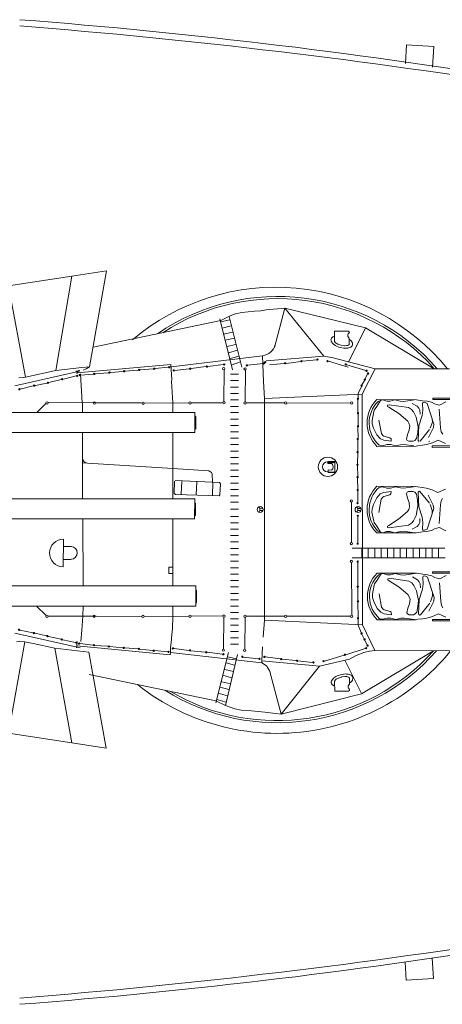
# Model space of a CAD drawing. Extents: x 13810 to 14574, y -7671 to -7392.
# Drawn here: x 14319 to 14361, y -7663 to -7565 of the extents above; entities that cross this region are included whole.
import ezdxf

# ---------------------------------------------------------------- set-up
doc = ezdxf.new("R2010")
doc.units = 0
doc.layers.add('1', color=7, linetype='CONTINUOUS', lineweight=13)

# ---------------------------------------------------------------- blocks, each defined once
blk = doc.blocks.new('BLK65', base_point=(383.79, 66.631))
at = {"layer": '1', "color": 7, "linetype": 'Continuous'}
for p, q in [((371.566, 83.088), (369.181, 82.721)), ((370.396, 76.448), (371.566, 83.088)), ((369.181, 82.721), (364.804, 82.057)), ((368.063, 76.194), (369.181, 82.721)), ((364.804, 82.057), (365.975, 75.74)), ((382.258, 80.333), (381.83, 80.298)), ((382.633, 80.386), (382.258, 80.333)), ((383.918, 80.517), (382.633, 80.386)), ((383.201, 77.782), (383.918, 80.517)), ((386.609, 77.197), (383.918, 80.517)), ((383.918, 80.517), (389.496, 79.151)), ((379.479, 79.652), (370.646, 77.8)), ((380.301, 76.253), (379.427, 79.774)), ((380.135, 79.975), (379.479, 79.652)), ((380.108, 79.704), (379.479, 79.565)), ((380.056, 79.923), (380.947, 76.428)), ((380.502, 80.115), (380.135, 79.975)), ((380.938, 80.202), (380.502, 80.115)), ((381.83, 80.298), (380.938, 80.202)), ((379.593, 79.119), (380.213, 79.285)), ((388.325, 76.784), (389.496, 79.151)), ((389.496, 79.151), (394.264, 76.319)), ((380.327, 78.857), (379.663, 78.708)), ((379.785, 78.298), (380.458, 78.437)), ((387.12, 78.366), (387.114, 78.321)), ((387.114, 78.321), (387.116, 78.276)), ((387.126, 78.384), (387.12, 78.366)), ((387.147, 78.425), (387.126, 78.384)), ((387.174, 78.461), (387.147, 78.425)), ((387.207, 78.491), (387.174, 78.461)), ((387.244, 78.516), (387.207, 78.491)), ((387.269, 78.53), (387.244, 78.516)), ((387.35, 78.562), (387.269, 78.53)), ((387.348, 78.273), (387.355, 78.912)), ((387.355, 78.912), (388.318, 78.916)), ((388.303, 78.721), (388.284, 78.678)), ((388.284, 78.678), (388.287, 78.557)), ((388.287, 78.557), (388.374, 78.443)), ((388.352, 78.77), (388.303, 78.721)), ((388.318, 78.916), (388.371, 78.869)), ((388.386, 78.823), (388.352, 78.77)), ((388.371, 78.869), (388.386, 78.823)), ((388.374, 78.443), (388.376, 78.05)), ((388.399, 78.348), (388.382, 78.36)), ((388.461, 78.297), (388.399, 78.348)), ((388.517, 78.239), (388.461, 78.297)), ((380.51, 78.001), (379.925, 77.861)), ((387.116, 78.276), (387.125, 78.232)), ((387.125, 78.232), (387.142, 78.191)), ((387.142, 78.191), (387.152, 78.173)), ((387.152, 78.173), (387.208, 78.094)), ((387.208, 78.094), (387.265, 78.036)), ((387.265, 78.036), (387.399, 77.936)), ((387.348, 78.273), (387.347, 78.251)), ((387.347, 78.251), (387.35, 78.23)), ((387.35, 78.23), (387.356, 78.209)), ((387.356, 78.209), (387.366, 78.19)), ((387.366, 78.19), (387.378, 78.172)), ((387.378, 78.172), (387.38, 78.17)), ((387.38, 78.17), (387.429, 78.121)), ((387.399, 77.936), (387.439, 77.913)), ((387.429, 78.121), (387.464, 78.094)), ((387.439, 77.913), (387.66, 77.814)), ((387.464, 78.094), (387.586, 78.025)), ((387.586, 78.025), (387.588, 78.024)), ((387.588, 78.024), (387.793, 77.951)), ((387.66, 77.814), (387.76, 77.783)), ((387.76, 77.783), (387.999, 77.74)), ((387.793, 77.951), (387.812, 77.946)), ((387.812, 77.946), (388.027, 77.912)), ((387.999, 77.74), (388.103, 77.735)), ((388.027, 77.912), (388.046, 77.911)), ((388.046, 77.911), (388.187, 77.915)), ((388.103, 77.735), (388.271, 77.746)), ((388.187, 77.915), (388.189, 77.915)), ((388.189, 77.915), (388.257, 77.929)), ((388.257, 77.929), (388.298, 77.944)), ((388.271, 77.746), (388.315, 77.755)), ((388.298, 77.944), (388.317, 77.953)), ((388.315, 77.755), (388.408, 77.782)), ((388.317, 77.953), (388.335, 77.965)), ((388.335, 77.965), (388.351, 77.98)), ((388.351, 77.98), (388.364, 77.997)), ((388.364, 77.997), (388.373, 78.017)), ((388.373, 78.017), (388.374, 78.02)), ((388.374, 78.02), (388.376, 78.025)), ((388.378, 78.044), (388.376, 78.05)), ((388.376, 78.05), (388.376, 78.05)), ((388.376, 78.025), (388.378, 78.031)), ((388.378, 78.037), (388.378, 78.044)), ((388.378, 78.031), (388.378, 78.037)), ((388.408, 77.782), (388.481, 77.817)), ((388.481, 77.817), (388.519, 77.842)), ((388.573, 78.16), (388.517, 78.239)), ((388.519, 77.842), (388.552, 77.872)), ((388.552, 77.872), (388.579, 77.908)), ((388.583, 78.142), (388.573, 78.16)), ((388.579, 77.908), (388.599, 77.948)), ((388.6, 78.101), (388.583, 78.142)), ((388.599, 77.948), (388.606, 77.967)), ((388.61, 78.057), (388.6, 78.101)), ((388.606, 77.967), (388.612, 78.012)), ((388.612, 78.012), (388.61, 78.057)), ((382.372, 77.217), (376.055, 76.457)), ((380.012, 77.424), (380.65, 77.599)), ((380.755, 77.197), (380.135, 77.022)), ((382.433, 75.434), (382.372, 77.217)), ((386.609, 77.197), (382.616, 76.856)), ((385.131, 76.833), (386.12, 76.942)), ((387.255, 77.066), (386.609, 77.197)), ((387.255, 77.066), (390.175, 76.308)), ((368.063, 76.194), (369.88, 76.404)), ((376.038, 76.605), (369.555, 76.028)), ((369.88, 76.404), (370.396, 76.448)), ((370.167, 76.323), (369.957, 76.224)), ((370.396, 76.448), (370.167, 76.323)), ((374.799, 76.32), (373.912, 76.246)), ((375.855, 76.422), (374.941, 76.332)), ((376.038, 76.605), (376.099, 75.583)), ((377.301, 76.314), (376.294, 76.2)), ((378.453, 76.465), (377.443, 76.329)), ((379.667, 76.604), (378.595, 76.478)), ((380.205, 76.577), (380.852, 76.802)), ((381.351, 76.562), (382.41, 76.691)), ((382.852, 76.586), (383.865, 76.688)), ((384.013, 76.688), (385.017, 76.815)), ((386.948, 76.837), (388.31, 76.429)), ((388.202, 76.589), (389.514, 76.197)), ((389.266, 74.561), (390.165, 76.308)), ((390.165, 76.308), (395.309, 76.322)), ((365.241, 75.137), (369.102, 76.02)), ((365.52, 75.696), (365.826, 75.714)), ((365.826, 75.714), (365.975, 75.74)), ((365.975, 75.74), (368.063, 76.194)), ((368.44, 75.579), (367.591, 75.359)), ((369.472, 75.82), (368.592, 75.6)), ((369.102, 76.02), (369.714, 76.159)), ((369.459, 76.159), (369.616, 76.151)), ((369.497, 75.792), (369.472, 75.82)), ((369.555, 76.028), (369.52, 75.974)), ((369.616, 76.151), (369.555, 76.028)), ((369.702, 76.224), (369.616, 76.151)), ((369.775, 75.974), (369.893, 73.967)), ((370.66, 75.952), (369.779, 75.881)), ((371.704, 76.042), (370.808, 75.968)), ((372.735, 76.138), (371.858, 76.061)), ((373.764, 76.227), (372.868, 76.147)), ((376.099, 75.583), (376.082, 75.434)), ((379.698, 74.071), (379.716, 76.237)), ((380.163, 75.934), (380.719, 75.934)), ((381.193, 76.215), (381.171, 74.059)), ((389.65, 75.946), (389.474, 75.634)), ((366.507, 75.134), (365.614, 74.908)), ((367.449, 75.332), (366.658, 75.159)), ((376.082, 75.434), (376.178, 73.958)), ((380.163, 75.495), (380.719, 75.495)), ((380.163, 75.051), (380.719, 75.051)), ((382.503, 74.272), (382.433, 75.434)), ((389.218, 75.091), (389.005, 74.603)), ((389.425, 75.517), (389.258, 75.217)), ((380.163, 74.612), (380.719, 74.612)), ((382.503, 74.272), (389.266, 74.561)), ((382.503, 58.93), (382.503, 74.272)), ((389.005, 74.603), (388.983, 74.312)), ((389.283, 58.607), (389.266, 74.561)), ((394.166, 74.281), (394.163, 74.183)), ((397.246, 74.288), (394.166, 74.281)), ((367.389, 73.922), (366.766, 73.303)), ((367.563, 73.979), (370.859, 73.951)), ((369.907, 73.959), (369.909, 73.303)), ((370.826, 73.951), (373.993, 73.951)), ((374.224, 73.948), (377.254, 73.963)), ((376.178, 73.958), (376.177, 73.303)), ((377.455, 73.96), (379.593, 73.969)), ((380.163, 74.167), (380.719, 74.167)), ((380.163, 73.716), (380.719, 73.716)), ((381.267, 73.951), (383.871, 73.954)), ((384.072, 73.945), (388.443, 73.957)), ((388.98, 74.164), (388.98, 73.308)), ((390.283, 73.712), (390.107, 73.457)), ((390.282, 74.181), (393.022, 74.18)), ((390.542, 74.114), (390.283, 73.712)), ((390.387, 74.064), (390.542, 74.114)), ((390.542, 74.114), (390.703, 74.161)), ((390.703, 74.161), (390.969, 74.075)), ((390.969, 74.075), (391.21, 74.077)), ((391.146, 73.833), (391.03, 73.797)), ((391.03, 73.797), (391.036, 73.718)), ((391.036, 73.718), (391.115, 73.657)), ((391.115, 73.657), (391.802, 73.214)), ((392.482, 73.639), (391.146, 73.833)), ((391.21, 74.077), (391.53, 74.172)), ((391.53, 74.172), (391.895, 74.079)), ((391.895, 74.079), (392.15, 74.045)), ((392.15, 74.045), (392.87, 74.172)), ((392.682, 73.512), (392.482, 73.639)), ((393.089, 73.73), (392.743, 73.925)), ((393.022, 74.18), (393.451, 74.11)), ((393.198, 73.585), (393.089, 73.73)), ((393.259, 73.445), (393.198, 73.585)), ((393.478, 73.979), (393.441, 73.906)), ((393.441, 73.906), (393.478, 73.445)), ((393.451, 74.11), (393.761, 74.084)), ((393.581, 73.997), (393.478, 73.979)), ((393.775, 73.906), (393.581, 73.997)), ((393.761, 74.084), (394.078, 73.998)), ((394.225, 72.497), (393.775, 73.906)), ((394.078, 73.998), (394.284, 73.895)), ((394.163, 74.183), (397.237, 74.198)), ((394.284, 73.895), (394.439, 73.843)), ((394.439, 73.843), (394.627, 73.804)), ((394.627, 73.804), (395.062, 74.024)), ((380.163, 73.287), (380.719, 73.287)), ((380.163, 72.842), (380.719, 72.842)), ((388.986, 73.185), (388.983, 72.4)), ((390.077, 73.366), (389.955, 72.734)), ((390.107, 73.457), (390.077, 73.366)), ((391.802, 73.214), (392.421, 72.704)), ((392.834, 73.342), (392.682, 73.512)), ((393.016, 72.971), (392.834, 73.342)), ((393.138, 72.303), (393.016, 72.971)), ((393.429, 73.087), (393.198, 72.376)), ((393.277, 73.172), (393.259, 73.445)), ((393.478, 73.445), (393.429, 73.087)), ((394.128, 72.619), (394.109, 72.85)), ((394.601, 73.518), (394.686, 72.242)), ((380.163, 72.4), (380.719, 72.4)), ((388.977, 72.289), (388.983, 71.529)), ((389.955, 72.734), (389.968, 72.504)), ((389.968, 72.504), (390.053, 72.218)), ((390.053, 72.218), (390.295, 71.744)), ((390.599, 71.842), (390.429, 72.771)), ((392.421, 72.704), (392.512, 72.558)), ((392.512, 72.558), (392.561, 72.382)), ((392.561, 72.382), (392.524, 72.072)), ((393.113, 71.878), (393.138, 72.303)), ((393.198, 72.376), (393.15, 71.368)), ((393.854, 71.556), (394.2, 72.248)), ((393.988, 72.2), (394.128, 72.619)), ((394.2, 72.248), (394.225, 72.497)), ((394.686, 72.242), (394.747, 71.963)), ((369.924, 70.323), (369.91, 71.911)), ((376.177, 71.911), (376.174, 67.328)), ((380.163, 71.952), (380.719, 71.952)), ((380.163, 71.52), (380.719, 71.52)), ((390.295, 71.744), (390.532, 71.483)), ((390.532, 71.483), (390.769, 71.374)), ((390.696, 71.708), (390.599, 71.842)), ((390.775, 71.647), (390.696, 71.708)), ((391.188, 71.538), (390.775, 71.647)), ((391.267, 71.483), (391.188, 71.538)), ((391.279, 71.307), (391.267, 71.483)), ((392.415, 71.769), (392.342, 71.453)), ((392.524, 72.072), (392.415, 71.769)), ((392.913, 71.368), (393.028, 71.495)), ((393.028, 71.495), (393.113, 71.878)), ((393.277, 71.307), (393.927, 72.115)), ((394.747, 71.963), (394.844, 71.793)), ((380.163, 71.075), (380.719, 71.075)), ((388.971, 71.399), (388.962, 70.624)), ((392.998, 70.961), (390.297, 70.95)), ((390.469, 71.037), (390.69, 70.998)), ((390.69, 70.998), (390.984, 71.082)), ((390.769, 71.374), (391.279, 71.307)), ((390.984, 71.082), (391.244, 71.074)), ((391.244, 71.074), (391.577, 70.981)), ((391.577, 70.981), (391.923, 71.069)), ((391.923, 71.069), (392.17, 71.089)), ((392.17, 71.089), (392.839, 70.985)), ((392.342, 71.453), (392.391, 71.368)), ((392.391, 71.368), (392.494, 71.313)), ((392.494, 71.313), (392.798, 71.313)), ((392.798, 71.313), (392.913, 71.368)), ((393.107, 70.997), (392.998, 70.961)), ((393.447, 71.034), (393.107, 70.997)), ((393.15, 71.368), (393.217, 71.283)), ((393.715, 71.089), (393.447, 71.034)), ((394.128, 71.204), (393.715, 71.089)), ((393.889, 71.283), (393.95, 71.307)), ((394.114, 70.985), (397.231, 70.995)), ((394.117, 70.88), (394.114, 70.985)), ((397.243, 70.893), (394.117, 70.88)), ((394.522, 71.374), (394.128, 71.204)), ((395.032, 71.143), (394.522, 71.374)), ((369.924, 70.323), (369.928, 67.328)), ((380.163, 70.624), (380.719, 70.624)), ((380.163, 70.185), (380.719, 70.185)), ((388.96, 70.502), (388.951, 69.747)), ((369.897, 69.818), (376.161, 69.426)), ((369.924, 70.061), (370.022, 69.886)), ((370.022, 69.886), (370.152, 69.818)), ((380.163, 69.747), (380.719, 69.747)), ((386.891, 69.917), (386.889, 69.762)), ((386.889, 69.762), (387.171, 69.76)), ((386.89, 69.829), (387.374, 69.829)), ((387.374, 69.917), (386.891, 69.917)), ((387.171, 69.76), (387.221, 69.709)), ((387.221, 69.709), (387.247, 69.642)), ((387.26, 69.533), (387.236, 69.404)), ((387.247, 69.642), (387.26, 69.533)), ((387.374, 69.144), (387.374, 69.917)), ((388.955, 69.611), (388.964, 68.864)), ((376.161, 69.426), (378.654, 69.265)), ((378.654, 69.265), (378.783, 69.201)), ((378.783, 69.201), (378.845, 69.136)), ((378.845, 69.136), (378.895, 69.037)), ((378.895, 69.037), (378.907, 68.479)), ((380.163, 69.302), (380.719, 69.302)), ((380.163, 68.873), (380.719, 68.873)), ((386.909, 69.319), (386.907, 69.144)), ((386.907, 69.164), (387.374, 69.164)), ((386.907, 69.144), (387.374, 69.144)), ((387.173, 69.314), (386.909, 69.319)), ((387.182, 69.325), (387.173, 69.314)), ((387.236, 69.404), (387.182, 69.325)), ((376.271, 67.7), (376.28, 68.544)), ((376.323, 68.582), (379.39, 68.46)), ((376.749, 67.636), (376.799, 68.532)), ((377.824, 68.489), (377.781, 67.605)), ((378.924, 67.568), (378.936, 68.439)), ((379.39, 68.46), (379.469, 68.355)), ((379.469, 68.355), (379.416, 67.604)), ((380.163, 68.419), (380.719, 68.419)), ((388.955, 68.746), (388.969, 67.999)), ((392.993, 68.183), (390.292, 68.194)), ((390.464, 68.107), (390.685, 68.146)), ((390.685, 68.146), (390.98, 68.062)), ((391.239, 68.071), (391.572, 68.163)), ((391.572, 68.163), (391.918, 68.075)), ((392.165, 68.056), (392.835, 68.159)), ((393.103, 68.147), (392.993, 68.183)), ((393.443, 68.11), (393.103, 68.147)), ((393.71, 68.056), (393.443, 68.11)), ((376.349, 67.63), (376.271, 67.7)), ((379.364, 67.525), (376.349, 67.63)), ((379.416, 67.604), (379.364, 67.525)), ((380.163, 67.977), (380.719, 67.977)), ((380.163, 67.541), (380.719, 67.541)), ((388.969, 67.864), (388.96, 67.121)), ((390.048, 66.926), (390.291, 67.4)), ((390.291, 67.4), (390.528, 67.661)), ((390.528, 67.661), (390.764, 67.77)), ((390.692, 67.436), (390.594, 67.303)), ((390.771, 67.497), (390.692, 67.436)), ((390.764, 67.77), (391.275, 67.837)), ((391.183, 67.606), (390.771, 67.497)), ((390.98, 68.062), (391.239, 68.071)), ((391.262, 67.661), (391.183, 67.606)), ((391.275, 67.837), (391.262, 67.661)), ((391.918, 68.075), (392.165, 68.056)), ((392.337, 67.691), (392.386, 67.776)), ((392.41, 67.376), (392.337, 67.691)), ((392.386, 67.776), (392.489, 67.831)), ((392.489, 67.831), (392.793, 67.831)), ((392.793, 67.831), (392.908, 67.776)), ((392.908, 67.776), (393.024, 67.649)), ((393.024, 67.649), (393.109, 67.266)), ((393.145, 67.776), (393.212, 67.861)), ((393.194, 66.768), (393.145, 67.776)), ((393.212, 67.861), (393.273, 67.837)), ((393.273, 67.837), (393.922, 67.029)), ((394.123, 67.94), (393.71, 68.056)), ((393.85, 67.588), (394.196, 66.896)), ((394.518, 67.77), (394.123, 67.94)), ((395.028, 68.001), (394.518, 67.77)), ((380.163, 67.087), (380.719, 67.087)), ((382.128, 66.757), (382.198, 66.672)), ((388.532, 67.098), (388.532, 64.305)), ((388.908, 66.753), (388.978, 66.668)), ((389.963, 66.641), (390.048, 66.926)), ((390.594, 67.303), (390.424, 66.373)), ((392.52, 67.072), (392.41, 67.376)), ((392.507, 66.586), (392.556, 66.762)), ((392.556, 66.762), (392.52, 67.072)), ((393.133, 66.841), (393.011, 66.173)), ((393.109, 67.266), (393.133, 66.841)), ((393.424, 66.058), (393.194, 66.768)), ((393.983, 66.944), (394.123, 66.525)), ((394.196, 66.896), (394.22, 66.647)), ((394.596, 65.627), (394.682, 66.902)), ((394.682, 66.902), (394.742, 67.181)), ((394.742, 67.181), (394.839, 67.351)), ((380.163, 66.599), (380.719, 66.599)), ((380.163, 66.114), (380.719, 66.114)), ((382.195, 66.513), (382.132, 66.424)), ((382.198, 66.672), (382.195, 66.513)), ((382.196, 66.666), (382.38, 66.669)), ((382.196, 66.512), (382.385, 66.513)), ((388.975, 66.509), (388.911, 66.419)), ((388.973, 66.09), (388.969, 64.295)), ((388.978, 66.668), (388.975, 66.509)), ((388.976, 66.662), (389.16, 66.665)), ((388.976, 66.507), (389.165, 66.509)), ((389.951, 66.41), (389.963, 66.641)), ((390.072, 65.778), (389.951, 66.41)), ((391.797, 65.93), (392.416, 66.44)), ((392.416, 66.44), (392.507, 66.586)), ((393.011, 66.173), (392.829, 65.803)), ((393.473, 65.699), (393.424, 66.058)), ((394.22, 66.647), (393.771, 65.238)), ((394.123, 66.525), (394.105, 66.295)), ((369.936, 65.937), (369.953, 61.299)), ((376.173, 65.937), (376.17, 61.299)), ((380.163, 65.663), (380.719, 65.663)), ((390.102, 65.687), (390.072, 65.778)), ((390.279, 65.432), (390.102, 65.687)), ((390.537, 65.03), (390.279, 65.432)), ((391.026, 65.347), (391.032, 65.426)), ((391.032, 65.426), (391.111, 65.487)), ((391.111, 65.487), (391.797, 65.93)), ((392.477, 65.505), (391.141, 65.311)), ((392.677, 65.633), (392.477, 65.505)), ((392.829, 65.803), (392.677, 65.633)), ((393.084, 65.414), (392.738, 65.22)), ((393.194, 65.56), (393.084, 65.414)), ((393.254, 65.699), (393.194, 65.56)), ((393.273, 65.973), (393.254, 65.699)), ((393.437, 65.238), (393.473, 65.699)), ((380.163, 65.225), (380.719, 65.225)), ((380.163, 64.783), (380.719, 64.783)), ((390.277, 64.963), (393.018, 64.965)), ((390.383, 65.08), (390.537, 65.03)), ((390.537, 65.03), (390.698, 64.983)), ((390.698, 64.983), (390.965, 65.069)), ((390.965, 65.069), (391.205, 65.067)), ((391.141, 65.311), (391.026, 65.347)), ((391.205, 65.067), (391.525, 64.972)), ((391.525, 64.972), (391.89, 65.065)), ((391.89, 65.065), (392.146, 65.099)), ((392.146, 65.099), (392.865, 64.972)), ((393.018, 64.965), (393.447, 65.035)), ((393.473, 65.165), (393.437, 65.238)), ((393.447, 65.035), (393.756, 65.06)), ((393.576, 65.147), (393.473, 65.165)), ((393.771, 65.238), (393.576, 65.147)), ((393.756, 65.06), (394.074, 65.146)), ((394.074, 65.146), (394.28, 65.249)), ((394.28, 65.249), (394.434, 65.301)), ((394.434, 65.301), (394.622, 65.34)), ((394.622, 65.34), (395.057, 65.121)), ((368.6, 64.539), (368.587, 62.625)), ((369.129, 64.036), (368.604, 64.036)), ((380.163, 64.344), (380.719, 64.344)), ((380.163, 63.89), (380.719, 63.89)), ((380.163, 63.448), (380.719, 63.448)), ((394.987, 63.904), (388.574, 63.913)), ((389.238, 63.904), (389.238, 63.266)), ((389.692, 63.895), (389.692, 63.257)), ((390.155, 63.904), (390.155, 63.266)), ((390.575, 63.904), (390.575, 63.266)), ((391.029, 63.904), (391.029, 63.266)), ((391.466, 63.913), (391.466, 63.275)), ((391.911, 63.895), (391.911, 63.257)), ((392.348, 63.904), (392.348, 63.266)), ((392.794, 63.895), (392.794, 63.257)), ((393.239, 63.904), (393.239, 63.266)), ((393.676, 63.895), (393.676, 63.257)), ((394.122, 63.895), (394.122, 63.257)), ((394.559, 63.895), (394.559, 63.257)), ((369.124, 63.141), (368.613, 63.136)), ((380.163, 63.013), (380.719, 63.013)), ((388.532, 62.922), (388.546, 59.287)), ((388.574, 63.249), (395.004, 63.249)), ((388.96, 62.939), (388.969, 61.3)), ((376.138, 62.591), (375.885, 62.591)), ((375.885, 62.591), (375.885, 62.159)), ((375.885, 62.159), (376.143, 62.159)), ((380.163, 62.556), (380.719, 62.556)), ((380.163, 62.111), (380.719, 62.111)), ((390.303, 62.178), (393.043, 62.176)), ((390.563, 62.11), (390.304, 61.709)), ((390.408, 62.061), (390.563, 62.11)), ((390.563, 62.11), (390.724, 62.158)), ((390.724, 62.158), (390.99, 62.072)), ((390.99, 62.072), (391.231, 62.074)), ((391.231, 62.074), (391.551, 62.168)), ((391.551, 62.168), (391.916, 62.076)), ((391.916, 62.076), (392.171, 62.042)), ((392.171, 62.042), (392.891, 62.168)), ((393.043, 62.176), (393.472, 62.106)), ((393.499, 61.976), (393.462, 61.903)), ((393.472, 62.106), (393.782, 62.08)), ((393.602, 61.994), (393.499, 61.976)), ((393.796, 61.903), (393.602, 61.994)), ((393.782, 62.08), (394.099, 61.994)), ((394.099, 61.994), (394.306, 61.891)), ((394.141, 62.281), (394.136, 62.176)), ((394.136, 62.176), (397.221, 62.185)), ((397.238, 62.29), (394.141, 62.281)), ((394.648, 61.8), (395.083, 62.02)), ((380.163, 61.678), (380.719, 61.678)), ((390.098, 61.362), (389.976, 60.731)), ((390.128, 61.453), (390.098, 61.362)), ((390.304, 61.709), (390.128, 61.453)), ((391.167, 61.83), (391.051, 61.794)), ((391.051, 61.794), (391.057, 61.715)), ((391.057, 61.715), (391.136, 61.654)), ((391.136, 61.654), (391.823, 61.211)), ((392.503, 61.636), (391.167, 61.83)), ((392.703, 61.508), (392.503, 61.636)), ((392.855, 61.338), (392.703, 61.508)), ((393.11, 61.727), (392.764, 61.921)), ((393.037, 60.968), (392.855, 61.338)), ((393.219, 61.581), (393.11, 61.727)), ((393.28, 61.441), (393.219, 61.581)), ((393.298, 61.168), (393.28, 61.441)), ((393.499, 61.441), (393.45, 61.083)), ((393.462, 61.903), (393.499, 61.441)), ((394.246, 60.494), (393.796, 61.903)), ((394.306, 61.891), (394.46, 61.84)), ((394.46, 61.84), (394.648, 61.8)), ((394.622, 61.514), (394.707, 60.239)), ((380.163, 61.231), (380.719, 61.231)), ((380.163, 60.783), (380.719, 60.783)), ((388.969, 61.209), (388.977, 60.232)), ((389.976, 60.731), (389.989, 60.5)), ((390.62, 59.838), (390.45, 60.767)), ((391.823, 61.211), (392.442, 60.7)), ((392.442, 60.7), (392.533, 60.555)), ((393.159, 60.3), (393.037, 60.968)), ((393.45, 61.083), (393.219, 60.372)), ((394.009, 60.196), (394.149, 60.615)), ((394.149, 60.615), (394.13, 60.846)), ((366.742, 59.908), (367.394, 59.259)), ((369.958, 59.908), (369.94, 59.206)), ((376.169, 59.192), (376.169, 59.908)), ((380.163, 60.341), (380.719, 60.341)), ((380.163, 59.908), (380.719, 59.908)), ((388.977, 60.187), (388.983, 59.113)), ((389.989, 60.5), (390.074, 60.215)), ((390.074, 60.215), (390.317, 59.741)), ((392.545, 60.069), (392.436, 59.765)), ((392.533, 60.555), (392.582, 60.379)), ((392.582, 60.379), (392.545, 60.069)), ((393.134, 59.874), (393.159, 60.3)), ((393.219, 60.372), (393.171, 59.364)), ((393.298, 59.304), (393.948, 60.111)), ((393.875, 59.553), (394.221, 60.245)), ((394.221, 60.245), (394.246, 60.494)), ((394.707, 60.239), (394.768, 59.96)), ((394.768, 59.96), (394.865, 59.789)), ((379.599, 59.235), (377.431, 59.217)), ((380.163, 59.476), (380.719, 59.476)), ((390.317, 59.741), (390.553, 59.48)), ((390.553, 59.48), (390.79, 59.37)), ((390.717, 59.704), (390.62, 59.838)), ((390.796, 59.644), (390.717, 59.704)), ((390.79, 59.37), (391.3, 59.304)), ((391.209, 59.534), (390.796, 59.644)), ((391.288, 59.48), (391.209, 59.534)), ((391.3, 59.304), (391.288, 59.48)), ((392.436, 59.765), (392.363, 59.449)), ((392.363, 59.449), (392.412, 59.364)), ((392.412, 59.364), (392.515, 59.31)), ((392.515, 59.31), (392.819, 59.31)), ((392.819, 59.31), (392.934, 59.364)), ((392.934, 59.364), (393.049, 59.492)), ((393.049, 59.492), (393.134, 59.874)), ((393.171, 59.364), (393.238, 59.279)), ((393.238, 59.279), (393.298, 59.304)), ((394.543, 59.37), (394.149, 59.2)), ((395.053, 59.14), (394.543, 59.37)), ((370.871, 59.204), (367.554, 59.21)), ((369.88, 58.249), (369.941, 59.219)), ((374.008, 59.198), (370.808, 59.21)), ((377.245, 59.21), (374.193, 59.198)), ((376.169, 59.192), (376.134, 58.336)), ((379.673, 56.955), (379.698, 59.13)), ((380.163, 59.025), (380.719, 59.025)), ((380.163, 58.586), (380.719, 58.586)), ((381.17, 59.124), (381.148, 56.93)), ((383.901, 59.21), (381.25, 59.204)), ((382.416, 57.76), (382.503, 58.93)), ((382.503, 58.93), (389.283, 58.607)), ((388.466, 59.207), (384.061, 59.21)), ((388.983, 59.022), (389.003, 58.598)), ((389.003, 58.598), (389.191, 58.083)), ((389.283, 58.607), (390.148, 56.834)), ((393.019, 58.957), (390.318, 58.947)), ((390.49, 59.033), (390.711, 58.995)), ((390.711, 58.995), (391.005, 59.079)), ((391.005, 59.079), (391.265, 59.07)), ((391.265, 59.07), (391.598, 58.978)), ((391.598, 58.978), (391.944, 59.066)), ((391.944, 59.066), (392.191, 59.085)), ((392.191, 59.085), (392.861, 58.982)), ((393.128, 58.994), (393.019, 58.957)), ((393.468, 59.03), (393.128, 58.994)), ((393.736, 59.085), (393.468, 59.03)), ((394.149, 59.2), (393.736, 59.085)), ((394.15, 58.974), (397.26, 58.987)), ((394.15, 58.882), (394.15, 58.974)), ((397.26, 58.878), (394.15, 58.882)), ((369.765, 57.017), (365.225, 58.037)), ((365.595, 58.245), (366.477, 58.052)), ((366.634, 58.026), (367.425, 57.847)), ((369.81, 57.463), (369.88, 58.249)), ((376.134, 58.336), (376.082, 57.725)), ((380.163, 58.148), (380.719, 58.148)), ((389.257, 57.974), (389.405, 57.65)), ((365.935, 57.431), (364.786, 51.13)), ((365.583, 57.474), (365.348, 57.431)), ((365.935, 57.431), (365.583, 57.474)), ((366.51, 57.326), (365.935, 57.431)), ((367.999, 56.999), (366.51, 57.326)), ((367.556, 57.812), (368.434, 57.62)), ((368.548, 57.581), (369.439, 57.384)), ((369.529, 57.157), (369.555, 57.463)), ((369.756, 57.323), (370.634, 57.205)), ((370.774, 57.192), (371.648, 57.135)), ((376.082, 57.567), (376.012, 57.043)), ((376.082, 57.725), (376.082, 57.567)), ((380.163, 57.709), (380.719, 57.709)), ((380.163, 57.271), (380.719, 57.271)), ((389.458, 57.546), (389.624, 57.2)), ((370.352, 56.715), (367.999, 56.999)), ((369.185, 50.45), (367.999, 56.999)), ((369.51, 57.017), (369.529, 57.157)), ((375.994, 56.545), (369.529, 57.157)), ((371.551, 50.079), (370.352, 56.715)), ((371.809, 57.113), (372.687, 57.03)), ((372.845, 57.013), (373.731, 56.947)), ((373.88, 56.925), (374.771, 56.838)), ((374.907, 56.829), (375.793, 56.737)), ((376.01, 56.702), (375.994, 56.545)), ((376.012, 57.043), (376.01, 56.702)), ((382.329, 55.977), (376.01, 56.702)), ((376.256, 56.965), (377.279, 56.842)), ((377.418, 56.825), (378.41, 56.729)), ((378.572, 56.716), (379.59, 56.58)), ((380.031, 56.69), (379.142, 53.218)), ((379.804, 53.033), (380.655, 56.566)), ((382.336, 56.128), (382.372, 57.096)), ((388.025, 56.519), (386.671, 56.108)), ((389.488, 56.973), (388.13, 56.55)), ((388.846, 56.493), (389.388, 56.694)), ((394.214, 56.821), (389.222, 53.842)), ((389.388, 56.694), (389.781, 56.79)), ((389.781, 56.79), (390.148, 56.834)), ((390.148, 56.834), (395.373, 56.817)), ((380.445, 55.825), (379.858, 55.979)), ((379.97, 56.399), (380.575, 56.251)), ((382.097, 56.27), (381.035, 56.388)), ((382.329, 55.977), (382.336, 56.128)), ((382.329, 55.977), (382.643, 55.768)), ((386.321, 55.75), (382.336, 56.128)), ((383.591, 56.266), (382.578, 56.392)), ((384.692, 56.152), (383.735, 56.239)), ((385.832, 56.017), (384.823, 56.135)), ((386.321, 55.75), (388.392, 56.248)), ((389.194, 53.9), (388.075, 56.172)), ((388.392, 56.248), (388.846, 56.493)), ((370.382, 55.17), (379.154, 53.36)), ((379.76, 55.535), (380.365, 55.386)), ((382.643, 55.768), (382.774, 55.584)), ((382.774, 55.584), (382.87, 55.409)), ((382.87, 55.409), (382.931, 55.191)), ((382.931, 55.191), (383.674, 52.43)), ((383.674, 52.43), (386.321, 55.75)), ((387.778, 55.165), (387.55, 55.083)), ((387.88, 55.188), (387.778, 55.165)), ((388.121, 55.214), (387.88, 55.188)), ((388.167, 55.213), (388.121, 55.214)), ((388.334, 55.194), (388.167, 55.213)), ((388.412, 55.172), (388.334, 55.194)), ((388.5, 55.131), (388.412, 55.172)), ((379.55, 54.682), (380.174, 54.528)), ((380.235, 54.954), (379.63, 55.133)), ((387.137, 54.692), (387.132, 54.647)), ((387.132, 54.647), (387.135, 54.602)), ((387.135, 54.602), (387.138, 54.582)), ((387.15, 54.735), (387.137, 54.692)), ((387.138, 54.582), (387.155, 54.541)), ((387.171, 54.775), (387.15, 54.735)), ((387.155, 54.541), (387.179, 54.503)), ((387.216, 54.842), (387.171, 54.775)), ((387.179, 54.503), (387.21, 54.47)), ((387.21, 54.47), (387.245, 54.442)), ((387.283, 54.912), (387.216, 54.842)), ((387.318, 54.941), (387.283, 54.912)), ((387.457, 55.035), (387.318, 54.941)), ((387.369, 54.721), (387.366, 54.7)), ((387.366, 54.7), (387.366, 54.678)), ((387.366, 54.678), (387.367, 54.675)), ((387.367, 54.675), (387.373, 54.036)), ((387.375, 54.742), (387.369, 54.721)), ((387.385, 54.761), (387.375, 54.742)), ((387.399, 54.778), (387.385, 54.761)), ((387.428, 54.81), (387.399, 54.778)), ((387.482, 54.854), (387.428, 54.81)), ((387.55, 55.083), (387.457, 55.035)), ((387.483, 54.855), (387.482, 54.854)), ((387.606, 54.924), (387.483, 54.855)), ((387.624, 54.932), (387.606, 54.924)), ((387.83, 55.002), (387.624, 54.932)), ((387.849, 55.006), (387.83, 55.002)), ((388.065, 55.037), (387.849, 55.006)), ((388.066, 55.037), (388.065, 55.037)), ((388.207, 55.033), (388.066, 55.037)), ((388.25, 55.026), (388.207, 55.033)), ((388.316, 55.005), (388.25, 55.026)), ((388.306, 54.391), (388.392, 54.505)), ((388.319, 55.004), (388.316, 55.005)), ((388.338, 54.994), (388.319, 55.004)), ((388.356, 54.982), (388.338, 54.994)), ((388.371, 54.966), (388.356, 54.982)), ((388.383, 54.948), (388.371, 54.966)), ((388.392, 54.928), (388.383, 54.948)), ((388.393, 54.927), (388.392, 54.928)), ((388.392, 54.505), (388.394, 54.898)), ((388.395, 54.913), (388.393, 54.927)), ((388.394, 54.898), (388.395, 54.913)), ((388.4, 54.588), (388.479, 54.652)), ((388.479, 54.652), (388.546, 54.722)), ((388.517, 55.121), (388.5, 55.131)), ((388.552, 55.094), (388.517, 55.121)), ((388.546, 54.722), (388.591, 54.789)), ((388.583, 55.061), (388.552, 55.094)), ((388.607, 55.023), (388.583, 55.061)), ((388.591, 54.789), (388.612, 54.829)), ((388.624, 54.981), (388.607, 55.023)), ((388.612, 54.829), (388.625, 54.872)), ((388.628, 54.961), (388.624, 54.981)), ((388.625, 54.872), (388.63, 54.916)), ((388.63, 54.916), (388.628, 54.961)), ((379.315, 53.885), (379.957, 53.694)), ((380.038, 54.138), (379.451, 54.299)), ((383.674, 52.43), (389.222, 53.842)), ((387.245, 54.442), (387.263, 54.432)), ((387.263, 54.432), (387.318, 54.403)), ((387.318, 54.403), (387.368, 54.386)), ((387.373, 54.036), (388.337, 54.033)), ((388.303, 54.27), (388.306, 54.391)), ((388.321, 54.227), (388.303, 54.27)), ((388.371, 54.178), (388.321, 54.227)), ((388.337, 54.033), (388.389, 54.079)), ((388.405, 54.125), (388.371, 54.178)), ((388.389, 54.079), (388.405, 54.125)), ((379.154, 53.36), (379.804, 53.033)), ((379.834, 53.273), (379.234, 53.44)), ((379.804, 53.033), (380.468, 52.815)), ((380.468, 52.815), (380.887, 52.718)), ((380.887, 52.718), (381.603, 52.675)), ((381.603, 52.675), (382.538, 52.57)), ((382.538, 52.57), (383.272, 52.483)), ((383.272, 52.483), (383.674, 52.43)), ((364.786, 51.13), (369.185, 50.45)), ((369.185, 50.45), (371.551, 50.079))]:
    blk.add_line(p, q, dxfattribs=at)
for centre, radius in [((386.172, 76.96), 0.0456), ((373.841, 76.237), 0.0456), ((374.879, 76.323), 0.0456), ((375.917, 76.422), 0.0456), ((376.226, 76.2), 0.0456), ((377.375, 76.323), 0.0456), ((378.53, 76.471), 0.0456), ((379.696, 76.329), 0.0798), ((379.729, 76.614), 0.0456), ((381.173, 76.307), 0.0798), ((381.292, 76.546), 0.0456), ((382.472, 76.682), 0.0456), ((382.552, 76.774), 0.0456), ((383.942, 76.694), 0.0456), ((385.073, 76.837), 0.0456), ((386.877, 76.843), 0.0456), ((388.131, 76.62), 0.0456), ((368.511, 75.588), 0.0456), ((369.543, 75.829), 0.0456), ((369.721, 75.878), 0.0456), ((370.734, 75.959), 0.0456), ((371.778, 76.051), 0.0456), ((372.809, 76.144), 0.0456), ((389.453, 75.576), 0.0456), ((389.582, 76.181), 0.0456), ((389.68, 75.997), 0.0456), ((365.546, 74.902), 0.0456), ((366.578, 75.156), 0.0456), ((367.517, 75.353), 0.0456), ((389.236, 75.149), 0.0456), ((388.974, 74.241), 0.0456), ((367.46, 73.959), 0.0798), ((370.726, 73.941), 0.0798), ((374.115, 73.935), 0.0798), ((377.361, 73.959), 0.0798), ((379.702, 73.972), 0.0798), ((381.17, 73.956), 0.0798), ((383.978, 73.956), 0.0798), ((388.546, 73.959), 0.0798), ((388.983, 73.24), 0.0456), ((388.983, 72.345), 0.0456), ((388.96, 71.459), 0.0456), ((386.901, 69.539), 0.666), ((388.955, 70.556), 0.0456), ((388.942, 69.677), 0.0456), ((388.951, 68.812), 0.0456), ((388.96, 67.934), 0.0456), ((382.207, 66.586), 0.206), ((388.532, 67.178), 0.0798), ((388.987, 66.581), 0.206), ((388.955, 67.025), 0.0456), ((388.971, 66.142), 0.0456), ((388.532, 64.225), 0.0798), ((388.96, 64.225), 0.0456), ((388.532, 63.002), 0.0798), ((388.96, 62.984), 0.0456), ((388.969, 61.254), 0.0456), ((388.977, 60.232), 0.0456), ((367.456, 59.21), 0.0798), ((370.723, 59.21), 0.0798), ((374.108, 59.191), 0.0798), ((377.352, 59.204), 0.0798), ((379.699, 59.216), 0.0798), ((381.17, 59.204), 0.0798), ((383.981, 59.21), 0.0798), ((388.546, 59.207), 0.0798), ((388.983, 59.068), 0.0456), ((365.527, 58.278), 0.0456), ((366.553, 58.043), 0.0456), ((367.486, 57.833), 0.0456), ((389.23, 58.024), 0.0456), ((368.487, 57.604), 0.0456), ((369.494, 57.382), 0.0456), ((369.683, 57.314), 0.0456), ((370.703, 57.209), 0.0456), ((389.44, 57.604), 0.0456), ((389.65, 57.178), 0.0456), ((371.728, 57.116), 0.0456), ((372.766, 57.017), 0.0456), ((373.816, 56.943), 0.0456), ((374.842, 56.826), 0.0456), ((375.868, 56.739), 0.0456), ((376.176, 56.98), 0.0456), ((377.356, 56.85), 0.0456), ((378.481, 56.715), 0.0456), ((379.659, 56.862), 0.0798), ((379.667, 56.579), 0.0456), ((381.148, 56.85), 0.0798), ((388.081, 56.542), 0.0456), ((389.545, 56.999), 0.0456), ((380.983, 56.406), 0.0456), ((382.163, 56.264), 0.0456), ((382.503, 56.393), 0.0456), ((383.664, 56.245), 0.0456), ((384.77, 56.134), 0.0456), ((385.894, 56.016), 0.0456), ((386.605, 56.103), 0.0456)]:
    blk.add_circle(centre, radius, dxfattribs=at)
for centre, radius, start, end in [((383.294, 66.62), 15.336, 39.24201, 130.24501), ((383.433, 66.635), 14.685, 41.26159, 124.50863), ((383.417, 66.613), 14.556, 41.82217, 123.05976), ((382.248, 78.25), 1.041, -83.13844, -14.68047), ((391.889, 72.573), 2.273, 134.9793, -134.43913), ((391.834, 72.582), 2.077, 134.78065, -131.70573), ((386.882, 69.536), 0.356, 90, -90), ((391.884, 66.571), 2.273, 134.43913, -134.9793), ((391.829, 66.563), 2.077, 131.70573, -134.78065), ((368.596, 63.582), 0.957, 89.74045, -90.52533), ((369.1, 63.589), 0.448, -86.87452, 86.27765), ((391.91, 60.57), 2.273, 134.9793, -134.43913), ((391.855, 60.578), 2.077, 134.78065, -131.70573), ((383.381, 66.618), 15.509, -128.4931, -29.93605), ((383.409, 66.513), 14.668, -122.13903, -41.35788), ((383.391, 66.529), 14.539, -120.57421, -41.89176)]:
    blk.add_arc(centre, radius, start, end, dxfattribs=at)
blk = doc.blocks.new('BLK66', base_point=(339.465, 66.301))
at = {"layer": '1', "color": 7, "linetype": 'Continuous'}
for p, q in [((364.881, 73.303), (377.695, 73.303)), ((377.695, 73.32), (377.687, 71.911)), ((377.753, 72.988), (377.71, 73.03)), ((377.753, 72.18), (377.753, 72.988)), ((377.753, 72.18), (377.698, 72.119)), ((364.881, 71.911), (377.695, 71.911)), ((364.872, 67.328), (377.686, 67.328)), ((377.686, 67.345), (377.678, 65.937)), ((377.744, 67.013), (377.701, 67.056)), ((377.744, 66.206), (377.744, 67.013)), ((377.744, 66.206), (377.689, 66.145)), ((364.872, 65.937), (377.686, 65.937)), ((364.946, 61.299), (377.759, 61.299)), ((377.76, 61.316), (377.751, 59.908)), ((377.817, 60.984), (377.774, 61.027)), ((377.817, 60.176), (377.817, 60.984)), ((364.946, 59.908), (377.759, 59.908)), ((377.817, 60.176), (377.762, 60.116))]:
    blk.add_line(p, q, dxfattribs=at)

msp = doc.modelspace()

# ---------------------------------------------------------------- linework, layer by layer
at = {"layer": '1', "color": 7, "linetype": 'Continuous'}
for p, q in [((14357.725, -7567.793), (14357.609, -7569.635)), ((14360.411, -7567.962), (14357.725, -7567.793)), ((14360.411, -7567.962), (14360.282, -7570.004)), ((14357.698, -7660.188), (14357.585, -7658.393)), ((14360.384, -7660.019), (14360.257, -7658.006)), ((14360.384, -7660.019), (14357.698, -7660.188))]:
    msp.add_line(p, q, dxfattribs=at)
for centre, radius, start, end in [((14273.977, -8157.246), 593.679, 80.628159, 85.604934), ((14268.912, -8206.769), 642.834, 80.900185, 85.488905), ((14268.912, -7021.107), 642.834, 274.511095, 279.099815), ((14273.977, -7070.63), 593.679, 274.395066, 279.371841)]:
    msp.add_arc(centre, radius, start, end, dxfattribs=at)

# ---------------------------------------------------------------- block references
at = {"layer": '1', "color": 7, "linetype": 'Continuous', "xscale": 1.428571428571429, "yscale": 1.428571428571429, "zscale": 1.428571428571429}
for name, p in [('BLK66', (14282.182, -7614.1)), ('BLK65', (14345.503, -7613.628))]:
    msp.add_blockref(name, p, dxfattribs=at)

doc.saveas('drawing.dxf')
